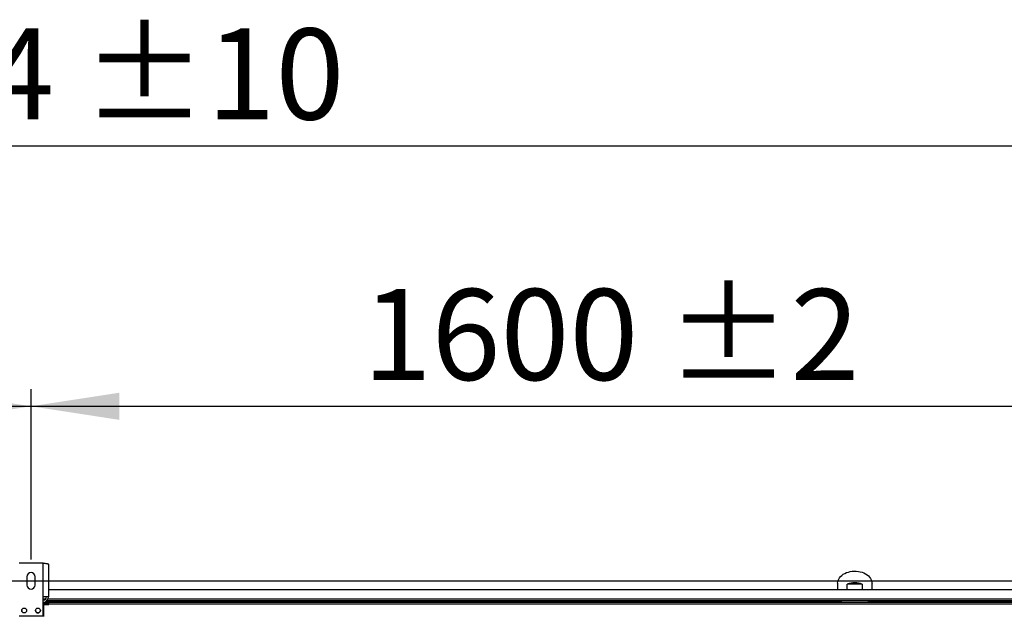
# Model space of a CAD drawing. Units: millimetres. Extents: x 5 to 414, y 3 to 291.
# Drawn here: x 173 to 230, y 149 to 184 of the extents above; entities that cross this region are included whole.
import ezdxf

# ---------------------------------------------------------------- set-up
doc = ezdxf.new("R2010")
doc.units = ezdxf.units.MM
doc.layers.add('GEOMETRY', color=7, linetype='Continuous')
doc.styles.add('SLDTEXTSTYLE0', font='TXT', dxfattribs={"width": 0.605})
doc.dimstyles.new('SLDDIMSTYLE1', dxfattribs={"dimtxt": 5.136637, "dimasz": 3.5, "dimexe": 0, "dimexo": 0.0625, "dimgap": 1.284159, "dimtad": 1, "dimdec": 0, "dimlfac": 25, "dimrnd": 1e-09, "dimzin": 12, "dimdsep": 46, "dimtxsty": 'SLDTEXTSTYLE0', "dimsah": 1, "dimcen": 0.09, "dimadec": 0, "dimazin": 3, "dimtol": 1, "dimtp": 10, "dimtm": 10, "dimtfac": 1, "dimtdec": 0, "dimtofl": 0, "dimtmove": 0, "dimatfit": 3, "dimfxl": 0, "dimfrac": 2, "dimtolj": 1, "dimarcsym": 0})
doc.dimstyles.new('SLDDIMSTYLE3', dxfattribs={"dimtxt": 5.136637, "dimasz": 3.5, "dimexe": 0, "dimexo": 0.0625, "dimgap": 1.284159, "dimtad": 1, "dimdec": 0, "dimlfac": 25, "dimrnd": 1e-09, "dimzin": 12, "dimdsep": 46, "dimtxsty": 'SLDTEXTSTYLE0', "dimsah": 1, "dimcen": 0.09, "dimadec": 0, "dimazin": 3, "dimtol": 1, "dimtp": 2, "dimtm": 2, "dimtfac": 1, "dimtdec": 0, "dimtmove": 0, "dimatfit": 0, "dimfxl": 0, "dimfrac": 2, "dimtolj": 1, "dimarcsym": 0})
doc.dimstyles.new('SLDDIMSTYLE4', dxfattribs={"dimtxt": 5.136637, "dimasz": 3.5, "dimexe": 0, "dimexo": 0.0625, "dimgap": 1.284159, "dimtad": 1, "dimdec": 0, "dimlfac": 25, "dimrnd": 1e-09, "dimzin": 12, "dimdsep": 46, "dimtxsty": 'SLDTEXTSTYLE0', "dimsah": 1, "dimcen": 0.09, "dimadec": 0, "dimazin": 3, "dimtol": 1, "dimtp": 2, "dimtm": 2, "dimtfac": 1, "dimtdec": 0, "dimtofl": 0, "dimtmove": 0, "dimatfit": 3, "dimfxl": 0, "dimfrac": 2, "dimtolj": 1, "dimarcsym": 0})

# ---------------------------------------------------------------- blocks, each defined once
blk = doc.blocks.new('_D_4')
at = {"layer": 'GEOMETRY'}
for p, q in [((29.485, 151.498), (29.485, 177.595)), ((318.045, 151.417), (318.045, 177.595)), ((29.485, 176.595), (318.045, 176.595))]:
    blk.add_line(p, q, dxfattribs=at)
for points in [[(29.485, 176.595), (34.621, 175.805), (34.621, 177.385)], [(318.045, 176.595), (312.908, 177.385), (312.908, 175.805)]]:
    blk.add_solid(points, dxfattribs=at)
at = {"layer": 'GEOMETRY', "char_height": 5.2917, "attachment_point": 1, "style": 'SLDTEXTSTYLE0'}
for s, insert in [('±10', (176.753, 183.416)), ('7214', (159.09, 183.416))]:
    blk.add_mtext(s, dxfattribs=dict(at, insert=insert))
blk = doc.blocks.new('_D_7')
at = {"layer": 'GEOMETRY'}
for p, q in [((340.045, 151.281), (340.045, 161.159)), ((50.512, 151.281), (341.045, 151.281)), ((340.045, 151.281), (340.045, 121.801)), ((50.354, 121.801), (341.045, 121.801)), ((340.045, 121.801), (340.045, 111.923))]:
    blk.add_line(p, q, dxfattribs=at)
for points in [[(340.045, 151.281), (340.835, 156.417), (339.254, 156.417)], [(340.045, 121.801), (339.254, 116.665), (340.835, 116.665)]]:
    blk.add_solid(points, dxfattribs=at)
at = {"layer": 'GEOMETRY', "char_height": 5.2917, "attachment_point": 1, "rotation": 90, "style": 'SLDTEXTSTYLE0'}
for s, insert in [('±2', (333.223, 139.53)), ('737', (333.223, 125.786))]:
    blk.add_mtext(s, dxfattribs=dict(at, insert=insert))
blk = doc.blocks.new('_D_9')
at = {"layer": 'GEOMETRY'}
for p, q in [((109.765, 152.521), (109.765, 162.438)), ((173.765, 152.521), (173.765, 162.438)), ((109.765, 161.438), (173.765, 161.438))]:
    blk.add_line(p, q, dxfattribs=at)
for points in [[(109.765, 161.438), (114.901, 160.648), (114.901, 162.229)], [(173.765, 161.438), (168.628, 162.229), (168.628, 160.648)]]:
    blk.add_solid(points, dxfattribs=at)
at = {"layer": 'GEOMETRY', "char_height": 5.2917, "attachment_point": 1, "style": 'SLDTEXTSTYLE0'}
for s, insert in [('1600', (129.05, 168.26)), ('±2', (146.713, 168.26))]:
    blk.add_mtext(s, dxfattribs=dict(at, insert=insert))
blk = doc.blocks.new('_D_10')
at = {"layer": 'GEOMETRY'}
for p, q in [((173.765, 152.521), (173.765, 162.438)), ((237.765, 152.521), (237.765, 162.438)), ((173.765, 161.438), (237.765, 161.438))]:
    blk.add_line(p, q, dxfattribs=at)
for points in [[(173.765, 161.438), (178.901, 160.648), (178.901, 162.229)], [(237.765, 161.438), (232.628, 162.229), (232.628, 160.648)]]:
    blk.add_solid(points, dxfattribs=at)
at = {"layer": 'GEOMETRY', "char_height": 5.2917, "attachment_point": 1, "style": 'SLDTEXTSTYLE0'}
for s, insert in [('1600', (193.05, 168.26)), ('±2', (210.713, 168.26))]:
    blk.add_mtext(s, dxfattribs=dict(at, insert=insert))

msp = doc.modelspace()

# ---------------------------------------------------------------- linework, layer by layer
at = {"color": 7, "linetype": 'Continuous', "lineweight": 25}
for p, q in [((174.465, 152.321), (173.065, 152.321)), ((174.465, 150.353), (174.465, 152.321)), ((174.777, 152.26), (174.777, 150.353)), ((173.525, 151.521), (173.525, 151.041)), ((174.005, 151.041), (174.005, 151.521)), ((236.753, 150.761), (174.777, 150.761)), ((220.665, 151.143), (220.665, 150.761)), ((221.229, 150.761), (221.229, 151.1)), ((222.1, 151.1), (221.229, 151.1)), ((222.1, 151.1), (222.1, 150.761)), ((222.665, 150.761), (222.665, 151.143)), ((174.465, 149.241), (174.465, 150.353)), ((174.777, 150.353), (174.465, 150.353)), ((174.465, 150.041), (174.765, 150.041)), ((236.856, 150.121), (174.674, 150.121)), ((174.765, 149.961), (174.765, 150.041)), ((174.805, 149.921), (174.805, 150.041)), ((174.805, 150.041), (236.725, 150.041)), ((174.465, 149.961), (174.765, 149.961)), ((174.765, 149.933), (174.465, 149.933)), ((174.505, 149.201), (174.505, 149.913)), ((174.505, 149.913), (174.805, 149.913)), ((174.765, 149.933), (174.765, 149.913)), ((174.805, 149.913), (174.805, 149.921)), ((236.725, 149.921), (174.805, 149.921)), ((173.065, 149.241), (174.465, 149.241))]:
    msp.add_line(p, q, dxfattribs=at)
at = {"color": 8, "linetype": 'Continuous', "lineweight": 25}
for p, q in [((174.604, 150.221), (174.465, 150.221)), ((220.865, 150.079), (174.614, 150.079)), ((236.782, 150.221), (174.747, 150.221)), ((236.915, 150.079), (222.464, 150.079))]:
    msp.add_line(p, q, dxfattribs=at)
at = {"color": 7, "linetype": 'Continuous', "lineweight": 25, "flags": 128}
for points in [[(220.665, 151.143), (220.672, 151.226), (220.693, 151.309), (220.727, 151.389), (220.775, 151.466), (220.835, 151.538), (220.907, 151.604), (220.99, 151.665), (221.082, 151.717), (221.182, 151.762), (221.289, 151.798), (221.401, 151.825), (221.517, 151.842), (221.635, 151.85), (221.753, 151.847), (221.871, 151.835), (221.985, 151.813), (222.095, 151.781), (222.198, 151.741), (222.295, 151.692), (222.382, 151.635), (222.459, 151.572), (222.526, 151.502), (222.58, 151.428), (222.621, 151.349), (222.649, 151.268), (222.663, 151.185), (222.665, 151.143)], [(173.225, 149.555), (173.226, 149.538), (173.228, 149.53)]]:
    msp.add_lwpolyline(points, dxfattribs=at)
at = {"color": 7, "linetype": 'Continuous', "lineweight": 25}
for centre in [(173.365, 149.561), (174.165, 149.561)]:
    msp.add_circle(centre, 0.14, dxfattribs=at)
for centre, radius, start, end in [((173.765, 151.521), 0.24, 0, 180), ((221.665, 149.798), 1.373, 71.4926, 108.5074), ((173.765, 151.041), 0.24, 180, 0), ((174.465, 150.353), 0.192, 270, 0), ((174.465, 150.353), 0.312, 272.9016, 0), ((174.165, 149.561), 0.14, 180, 359.9085)]:
    msp.add_arc(centre, radius, start, end, dxfattribs=at)
for centre, major_axis, ratio, start_param, end_param in [((221.665, 150.125), (0, 1.178), 0.678897, 1.609666, 1.641884), ((221.665, 150.181), (0, 1.131), 0.707107, 1.624489, 1.694858), ((221.665, 150.181), (0, 1.131), 0.707107, 4.588327, 4.658786), ((221.665, 150.125), (0, 1.178), 0.678897, 4.641301, 4.67352)]:
    msp.add_ellipse(centre, major_axis=major_axis, ratio=ratio, start_param=start_param, end_param=end_param, dxfattribs=at)
msp.add_open_spline([(174.465, 152.321), (174.5, 152.316), (174.571, 152.308), (174.665, 152.294), (174.735, 152.281), (174.772, 152.269), (174.775, 152.262), (174.777, 152.26)], degree=3, knots=[0, 0, 0, 0, 0.216358, 0.432723, 0.649088, 0.865454, 1, 1, 1, 1], dxfattribs=at)
for points in [[(220.865, 150.079), (220.865, 150.082), (220.865, 150.087), (220.865, 150.095), (220.865, 150.102), (220.865, 150.109), (220.865, 150.114), (220.865, 150.118), (220.865, 150.121), (220.865, 150.121), (220.865, 150.121)], [(222.464, 150.121), (222.464, 150.121), (222.464, 150.121), (222.464, 150.118), (222.464, 150.114), (222.464, 150.109), (222.464, 150.102), (222.464, 150.095), (222.464, 150.087), (222.464, 150.082), (222.464, 150.079)]]:
    msp.add_open_spline(points, degree=3, dxfattribs=at)

# ---------------------------------------------------------------- dimensions: what is measured, and where the dimension line sits
at = {"layer": 'GEOMETRY'}
for base, p1, p2, dimstyle, picture, middle in [((318.045, 176.595), (29.485, 150.498), (318.045, 150.417), 'SLDDIMSTYLE1', '_D_4', (173.765, 176.595)), ((173.765, 161.438), (109.765, 151.521), (173.765, 151.521), 'SLDDIMSTYLE4', '_D_9', (141.765, 161.438)), ((237.765, 161.438), (173.765, 151.521), (237.765, 151.521), 'SLDDIMSTYLE4', '_D_10', (205.765, 161.438))]:
    dim = msp.add_linear_dim(base=base, p1=p1, p2=p2, dimstyle=dimstyle, dxfattribs=at)
    dim.commit()
    dim.dimension.update_dxf_attribs({"geometry": picture, "text_midpoint": middle, "dimtype": 160})
dim = msp.add_linear_dim(base=(340.045, 121.801), p1=(49.512, 151.281), p2=(49.354, 121.801), angle=90, dimstyle='SLDDIMSTYLE3', dxfattribs=at)
dim.commit()
dim.dimension.update_dxf_attribs({"geometry": '_D_7', "text_midpoint": (340.045, 136.541), "dimtype": 160})

doc.saveas('drawing.dxf')
